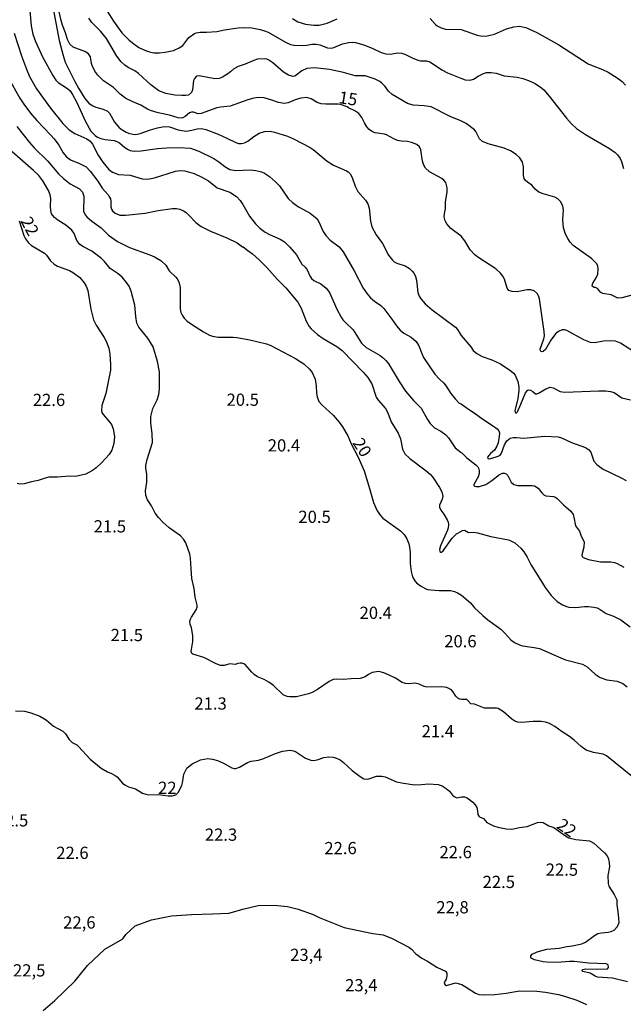
# Model space of a CAD drawing. Units: millimetres. Extents: x 187937 to 191804, y 1675150 to 1681099.
# Drawn here: x 189205 to 189452, y 1679791 to 1680194 of the extents above; entities that cross this region are included whole.
import ezdxf
from ezdxf.enums import TextEntityAlignment as Align

# ---------------------------------------------------------------- set-up
doc = ezdxf.new("R2010")
doc.units = ezdxf.units.MM
doc.header["$MEASUREMENT"] = 0
for name, color, linetype in [('V-CURVA_DE_NIVEL', 40, 'Continuous'), ('V-CURVA_MESTRA', 30, 'Continuous'), ('V-TEXTO_DE_ALTIMETRIA', 7, 'Continuous')]:
    doc.layers.add(name, color=color, linetype=linetype)
doc.styles.get("Standard").update_dxf_attribs({"font": 'simplex.shx', "height": 2.5})

msp = doc.modelspace()

# ---------------------------------------------------------------- linework, layer by layer
at = {"layer": 'V-CURVA_DE_NIVEL'}
for points in [[(189209.32, 1680197.42), (189209.91, 1680191.21), (189210.59, 1680187.89), (189211.65, 1680184.8), (189214.56, 1680178.59)], [(189219.1, 1680197.45), (189221.42, 1680185.28), (189223, 1680179.07), (189223.84, 1680176.4), (189227.57, 1680168.66), (189229.21, 1680165.69), (189231.86, 1680161.55), (189233.53, 1680159.62), (189234.9, 1680158.61), (189236.36, 1680157.92), (189239.33, 1680157.17), (189241.11, 1680156.25), (189241.94, 1680155.47), (189244, 1680151.84), (189245.72, 1680149.75), (189246.7, 1680148.92), (189248.82, 1680147.66), (189249.71, 1680147.28), (189251.49, 1680146.85), (189252.7, 1680146.82), (189254.49, 1680147.15), (189258.69, 1680148.64), (189261.65, 1680149.5), (189264.33, 1680149.99), (189266.46, 1680149.88), (189270.03, 1680148.68), (189273.25, 1680148.16), (189275.67, 1680148.57), (189277.77, 1680149.12), (189279.58, 1680149.21), (189281.34, 1680148.8), (189286.4, 1680146.85), (189289.97, 1680145.29), (189293.57, 1680143.48), (189294.74, 1680143.13), (189295.95, 1680143.06), (189297.16, 1680143.32), (189298.55, 1680144), (189301.05, 1680145.91), (189303.24, 1680147.27), (189305.29, 1680148), (189307.64, 1680148.1), (189309.43, 1680147.75), (189314.81, 1680146.06), (189317.17, 1680145.04), (189324.01, 1680141.44), (189325.22, 1680140.59), (189330.96, 1680135.78), (189333.63, 1680134.21), (189338.95, 1680131.89), (189339.56, 1680131.5), (189340.34, 1680130.6), (189341.18, 1680129.1), (189342.41, 1680125.56), (189343.53, 1680123.49), (189346.64, 1680119.93), (189347.6, 1680118.4), (189348.22, 1680116.61), (189348.72, 1680111.3), (189349.3, 1680108.94), (189351.05, 1680105.69), (189353.59, 1680102.09), (189356.02, 1680097.35), (189357.67, 1680095.29), (189358.41, 1680094.65), (189359.56, 1680094.06), (189362.87, 1680092.97), (189364.65, 1680091.91), (189365.8, 1680090.83), (189366.59, 1680089.83), (189367.17, 1680088.65), (189367.58, 1680087.15), (189368.12, 1680082.15), (189368.65, 1680080.62), (189369.43, 1680079.41), (189371.13, 1680077.48), (189373.89, 1680075), (189383.54, 1680067.88), (189384.26, 1680066.99), (189385.78, 1680064.43), (189389.75, 1680059.92), (189390.74, 1680058.42), (189392.28, 1680057.07), (189394.46, 1680055.85), (189398.41, 1680054.55), (189401.84, 1680052.92), (189406.08, 1680050.06), (189407.28, 1680049.06), (189407.93, 1680048.3), (189408.96, 1680045.63), (189409.36, 1680043.43), (189409.39, 1680042.19), (189408.96, 1680038.63), (189407.81, 1680033.8), (189407.85, 1680033.1)], [(189241.06, 1680197.29), (189243.65, 1680193.15), (189247.02, 1680188.41), (189249.96, 1680185.33), (189251.84, 1680183.8), (189253.91, 1680182.43), (189256.68, 1680181.09), (189258.28, 1680180.53), (189260.12, 1680180.21), (189262.39, 1680180.2), (189264.68, 1680180.42), (189268.15, 1680181.19), (189270.39, 1680182.18), (189271.92, 1680183.21), (189274.41, 1680186.46), (189276.71, 1680188.13), (189277.35, 1680188.42), (189278.98, 1680188.64), (189281.69, 1680188.61), (189285.83, 1680188.97), (189289.04, 1680189.63), (189294.58, 1680190.41), (189297.13, 1680190.6), (189300.13, 1680190.41), (189303.57, 1680189.79), (189305.41, 1680189.23), (189306.81, 1680188.58), (189313.95, 1680184.5), (189316.02, 1680183.62), (189317.42, 1680183.27), (189320.8, 1680183.19), (189322.68, 1680183.35), (189324.75, 1680183.75), (189326.56, 1680183.77), (189327.96, 1680183.43), (189331.15, 1680182.22), (189332.58, 1680182.08), (189333.7, 1680182.32), (189337.26, 1680183.9), (189339.81, 1680184.48), (189341.4, 1680184.56), (189342.52, 1680184.42), (189345.99, 1680183.43), (189349.68, 1680182), (189353.12, 1680180.37), (189354.94, 1680179.74), (189356.85, 1680179.67), (189359.81, 1680180.14), (189361.4, 1680180.09), (189362.81, 1680179.6), (189365.77, 1680178.13), (189368.09, 1680177.22), (189369.24, 1680176.96), (189371.6, 1680176.86), (189372.97, 1680176.49), (189374.56, 1680175.61), (189377.93, 1680173.27), (189380.23, 1680171.96), (189385.65, 1680169.82), (189387.47, 1680169.2), (189389.47, 1680168.98), (189390.81, 1680169.44), (189392.75, 1680170.68), (189395, 1680171.73), (189396.24, 1680172.07), (189398.06, 1680172.16), (189400.09, 1680171.81), (189403.37, 1680170.79), (189408.68, 1680170.19), (189411.03, 1680169.69), (189413.35, 1680168.87), (189416.02, 1680167.69), (189418.66, 1680165.85), (189419.58, 1680165.05), (189421.79, 1680162.48), (189428.86, 1680153.46), (189430.95, 1680151.16), (189432.94, 1680149.28), (189436.66, 1680146.7), (189446.51, 1680141.06), (189448.87, 1680139.35), (189449.75, 1680138.46), (189450.85, 1680136.95), (189451.38, 1680135.74), (189452.28, 1680132.78)], [(189190.75, 1680194.17), (189193.17, 1680187.73), (189195.98, 1680181.05), (189197.82, 1680175.95), (189200.66, 1680169.99), (189203.59, 1680164.48), (189205.26, 1680161.68)], [(189294.58, 1680174.6), (189292.83, 1680173.67), (189291.51, 1680172.44), (189289.97, 1680171.29), (189288.12, 1680170.23), (189286.85, 1680169.73), (189285.09, 1680169.53), (189278.66, 1680170.79), (189277.59, 1680170.58), (189276.7, 1680169.71), (189276.33, 1680168.82), (189275.93, 1680165.05), (189275.46, 1680163.96), (189274.23, 1680162.91), (189273.12, 1680162.66), (189271.59, 1680162.66), (189268.72, 1680162.91), (189264.93, 1680163.49), (189262.1, 1680164.59), (189258.86, 1680167.14), (189253.8, 1680171.76), (189252.26, 1680172.79), (189249.61, 1680174.19), (189248.26, 1680175.13), (189246.73, 1680176.5), (189244.98, 1680178.82), (189240.68, 1680186.06), (189238.26, 1680189.05), (189234.79, 1680192.57), (189233.48, 1680194.33)], [(189316.75, 1680194.25), (189318.98, 1680192.92), (189322.13, 1680191.87), (189325.48, 1680191.51), (189327.68, 1680191.57), (189328.79, 1680191.76), (189330.99, 1680192.27), (189335.11, 1680194.15)], [(189373.12, 1680194.23), (189375.31, 1680191.82), (189376.01, 1680191.25), (189377.58, 1680190.42), (189379.37, 1680189.93), (189385.75, 1680189.69), (189392.36, 1680187.36), (189393.73, 1680187.09), (189395.77, 1680187.05), (189397.17, 1680187.26), (189399.46, 1680187.88), (189404.36, 1680189.97), (189407.4, 1680190.89), (189409.69, 1680191.05), (189412.24, 1680190.55), (189416.82, 1680188.54), (189425.81, 1680183.42), (189437.77, 1680175.73), (189439.39, 1680174.96), (189443.59, 1680173.43), (189445.94, 1680172.24), (189449.6, 1680170.01), (189451.73, 1680168.45), (189453.05, 1680166.99)], [(189202.92, 1680188.21), (189206.01, 1680178.94), (189207.98, 1680173.5), (189209.24, 1680170.5), (189212.05, 1680165.5), (189217.78, 1680157.58), (189222.89, 1680151.23), (189225.41, 1680148.68), (189227.83, 1680147.14), (189232.7, 1680145.04), (189234, 1680144.05), (189234.98, 1680142.83), (189237.28, 1680138.37), (189239.21, 1680135.37), (189241.68, 1680132.47), (189243.21, 1680131.28), (189245.66, 1680130.39), (189250.41, 1680130.05), (189255.28, 1680128.68), (189257.64, 1680128.48), (189260.35, 1680129), (189268.98, 1680131.74), (189270.89, 1680132.03), (189272.8, 1680131.92), (189276.65, 1680130.74), (189279.68, 1680129.34), (189282.4, 1680127.84), (189286.03, 1680125), (189291.18, 1680123.1), (189293.88, 1680121.33), (189295.36, 1680119.8), (189296.56, 1680118.17), (189299.19, 1680113.33), (189301.64, 1680110.18), (189303.47, 1680108.42), (189305.6, 1680106.85), (189307.45, 1680105.83), (189311.82, 1680103.99), (189313.53, 1680102.82), (189315.7, 1680100.69), (189318.39, 1680097.54), (189320.59, 1680093.75), (189321.99, 1680092.41), (189322.82, 1680091.36), (189324.04, 1680088.68), (189324.61, 1680087.83), (189325.59, 1680087.05), (189328.44, 1680085.69), (189330.59, 1680083.85), (189331.93, 1680082.03), (189334.9, 1680075.31), (189336.71, 1680071.99), (189337.41, 1680070.97), (189338.47, 1680069.83), (189341.64, 1680066.83), (189345.03, 1680061.35), (189346.91, 1680059.56), (189352.69, 1680056.26), (189354.03, 1680055.26), (189355.05, 1680054.22), (189355.88, 1680053.14), (189360.43, 1680045.65), (189363.06, 1680041.75), (189366.37, 1680037.88), (189369.45, 1680034.73), (189371.97, 1680030.14), (189373.14, 1680028.42), (189374.92, 1680026.7), (189377.52, 1680025.3), (189379.52, 1680023.87), (189380.57, 1680022.6), (189383.34, 1680018.55), (189385.87, 1680016.55), (189386.15, 1680016.44), (189388.13, 1680014.46), (189391.81, 1680011.57), (189392.63, 1680010.68), (189393.06, 1680009.95), (189393.22, 1680009.06), (189393.12, 1680007.98), (189392.71, 1680006.64)], [(189214.56, 1680178.59), (189218.81, 1680170.85), (189220.05, 1680169.05), (189221.01, 1680168.03), (189224.82, 1680165.63), (189225.84, 1680164.59), (189226.84, 1680163.18), (189228.53, 1680159.87), (189232.08, 1680152.09), (189234.34, 1680148.11), (189236.12, 1680146.31), (189237.03, 1680145.71), (189238.37, 1680145.13), (189240.15, 1680144.7), (189243.85, 1680144.29), (189244.96, 1680143.96), (189246.05, 1680143.33), (189248.26, 1680141.42), (189249.58, 1680140.58), (189250.47, 1680140.21), (189252.03, 1680139.99), (189254.93, 1680140.05), (189261.59, 1680140.99), (189265.35, 1680141.36), (189270.25, 1680141.42), (189275.13, 1680141.17), (189278.44, 1680139.94), (189284.65, 1680136.87), (189286.63, 1680135.61), (189289.1, 1680133.6), (189291.15, 1680132.43), (189293.6, 1680132.01), (189299.62, 1680132.25), (189301.85, 1680132.09), (189304.08, 1680131.54), (189305.41, 1680130.9), (189307.42, 1680129.59), (189309.9, 1680127.41), (189311.43, 1680125.77), (189315.08, 1680120.53), (189316.8, 1680118.87), (189319.2, 1680117.14), (189324.08, 1680114.54), (189326.84, 1680112.25), (189327.64, 1680111.01), (189329.32, 1680107), (189330.4, 1680105.4), (189332.24, 1680103.58), (189335.86, 1680100.72), (189337.5, 1680098.72), (189342.04, 1680090.94), (189345.78, 1680083.81), (189347.36, 1680081.51), (189348.76, 1680079.9), (189350.35, 1680078.55), (189352.9, 1680076.74), (189354.14, 1680075.53), (189357.42, 1680071.24), (189359.35, 1680068.39), (189360.79, 1680066.67), (189362.33, 1680065.51), (189365.42, 1680063.76), (189367.38, 1680062.04), (189368.49, 1680060.21), (189369.67, 1680057.09), (189370.41, 1680055.56), (189375.08, 1680048.71), (189376.91, 1680046.56), (189378.58, 1680045.14), (189379.45, 1680044.19), (189381.59, 1680040.78), (189383.36, 1680038.53), (189385.02, 1680036.81), (189385.86, 1680036.51), (189388.77, 1680034.3), (189391.16, 1680032.86), (189394.68, 1680030.3), (189399.02, 1680027.42), (189400.57, 1680026.25), (189401.22, 1680025.5), (189401.45, 1680024.71), (189401.36, 1680023.12), (189400.9, 1680020.54), (189400.44, 1680019.14), (189399.5, 1680017.63), (189397.77, 1680016.25), (189397.07, 1680015.42), (189396.65, 1680014.7), (189396.66, 1680014.13), (189396.97, 1680013.97), (189397.96, 1680014.1), (189400.92, 1680015.12), (189401.74, 1680015.54), (189402.35, 1680016.37), (189403.49, 1680019.78)], [(189456.78, 1680081.29), (189451.51, 1680079.9), (189449.95, 1680079.84), (189447.18, 1680081.2), (189443.75, 1680081.65), (189442.98, 1680082.09), (189441.58, 1680083.8), (189440.79, 1680084.13), (189440.15, 1680084.19), (189439.58, 1680084.5), (189439.38, 1680084.93), (189439.66, 1680085.88), (189441.04, 1680088.04), (189441.68, 1680089.6), (189441.92, 1680091.76), (189441.71, 1680093), (189441.16, 1680094.03), (189439.09, 1680096.07), (189431.66, 1680101.35), (189430.34, 1680102.75), (189429.4, 1680104.16), (189428.5, 1680105.95), (189427.67, 1680108.62), (189427.37, 1680111.92), (189427.71, 1680115.77), (189427.37, 1680117.58), (189426.47, 1680119.35), (189425.4, 1680120.43), (189424.16, 1680121.08), (189419.42, 1680122.43), (189417.59, 1680123.18), (189416.14, 1680124.4), (189414.75, 1680126), (189412.92, 1680127.25), (189412.16, 1680127.95), (189411.58, 1680128.81), (189411.25, 1680130.02), (189411.25, 1680133.58), (189410.92, 1680135.39), (189409.85, 1680137.2), (189408.36, 1680138.62), (189406.01, 1680140.08), (189403.37, 1680141.14), (189396.82, 1680142.89), (189394.49, 1680143.84), (189393.31, 1680144.96), (189391.79, 1680147.92), (189391.22, 1680148.63), (189387.88, 1680151.21), (189385.7, 1680152.4), (189381.28, 1680154.15), (189373.54, 1680158.03), (189370.64, 1680158.54), (189366.21, 1680158.73), (189363.79, 1680159.47), (189357.58, 1680163.08), (189356.13, 1680164.52), (189354.76, 1680166.44), (189353.41, 1680167.81), (189352.55, 1680168.45), (189350.58, 1680169.44), (189346.56, 1680170.79), (189342.39, 1680170.75), (189337.74, 1680172.19), (189331.98, 1680173.4), (189325.83, 1680174), (189322.71, 1680173.8), (189320.65, 1680172.88), (189317.8, 1680170.68), (189316.91, 1680170.5), (189315.13, 1680171.04), (189313.1, 1680172.25), (189308.71, 1680176.12), (189307.17, 1680177.18), (189306.27, 1680177.57), (189305.16, 1680177.75), (189302.48, 1680177.56), (189300.95, 1680177.06), (189297.39, 1680175.49), (189294.58, 1680174.6)], [(189205.26, 1680161.68), (189206.89, 1680159.13), (189209.57, 1680155.53), (189212.22, 1680152.44), (189217.97, 1680146.53), (189219.28, 1680144.99), (189221.2, 1680142.36), (189223.02, 1680139.26), (189224.26, 1680137.73), (189225.98, 1680136.34), (189229.64, 1680134.89), (189232.42, 1680133.48), (189234.06, 1680131.77), (189237.11, 1680127.6), (189238.91, 1680124.78), (189241.38, 1680122), (189241.97, 1680121.1), (189242.32, 1680120.4), (189242.53, 1680119.48), (189242.54, 1680117.19), (189242.72, 1680116.26), (189243.16, 1680115.56), (189244.33, 1680114.54), (189246.17, 1680113.74), (189248.44, 1680113.71), (189256.49, 1680114.6), (189261.81, 1680115.71), (189267.77, 1680116.53), (189269.42, 1680116.44), (189270.79, 1680116.15), (189272.19, 1680115.55), (189273.31, 1680114.83), (189274.47, 1680113.78), (189277.21, 1680110.7), (189279.39, 1680109.09), (189283.31, 1680107.15), (189289.97, 1680104.5), (189294.11, 1680102.36), (189296.4, 1680100.81), (189296.66, 1680100.77), (189298.5, 1680099.24), (189300.46, 1680097.96), (189303.37, 1680095.37), (189306.27, 1680092.35), (189310.57, 1680087.5), (189314.03, 1680083.94), (189319.03, 1680078.09), (189320.35, 1680075.66), (189322.4, 1680070.34), (189323.65, 1680068.17), (189324.47, 1680067.17), (189327.07, 1680064.89), (189329.38, 1680063.3), (189334.94, 1680059.95), (189337.1, 1680058.29), (189345.73, 1680049.54), (189347.64, 1680047.26), (189349.2, 1680044.67), (189351.05, 1680039.22), (189351.81, 1680037.98), (189354.81, 1680034.57), (189355.76, 1680032.79), (189357.23, 1680029.22), (189360.08, 1680024.51), (189360.95, 1680022.21), (189361.75, 1680018.04), (189362.82, 1680016), (189364.84, 1680014.12), (189371.44, 1680009.17), (189373.24, 1680007.59), (189374.1, 1680006.64), (189377.01, 1680002.31), (189377.9, 1680000.52), (189378.36, 1679998.77), (189378.08, 1679997.56), (189376.96, 1679995.11), (189376.98, 1679994.19), (189377.5, 1679992.98), (189378.78, 1679991.42), (189380.15, 1679989.12), (189380.5, 1679988.1), (189380.62, 1679987.08), (189380.53, 1679985.84), (189380.26, 1679984.89), (189377.34, 1679978.36), (189377.01, 1679976.92), (189377.13, 1679976.14), (189377.44, 1679975.86), (189377.79, 1679975.86), (189378.48, 1679976.38), (189382.09, 1679981.54), (189383.95, 1679983.26), (189385.91, 1679984.47), (189386.27, 1679984.69), (189387.15, 1679984.81)], [(189288.92, 1679929.39), (189287.39, 1679929.4), (189285.57, 1679930.13), (189280.54, 1679932.75), (189276.08, 1679934.1), (189275.63, 1679934.4), (189275.43, 1679934.7), (189275.41, 1679935.11), (189276.04, 1679939.31), (189276.06, 1679941.76), (189275.44, 1679944.82), (189274.93, 1679946.38), (189274.83, 1679947.5), (189275.06, 1679948.39), (189275.52, 1679949.28), (189277.37, 1679952.18), (189277.75, 1679953.26), (189277.78, 1679954.15), (189277.06, 1679957.46), (189276.6, 1679961), (189275.68, 1679964.98), (189275.31, 1679968.96), (189275.11, 1679973.39), (189274.76, 1679974.95), (189273.15, 1679979.6), (189272.27, 1679981.16), (189270.95, 1679982.45), (189266.4, 1679985.79), (189263.75, 1679988.16), (189262.03, 1679989.95), (189260.65, 1679991.78), (189259.18, 1679994.73), (189257.43, 1679997.21), (189256.76, 1679998.96), (189256.68, 1680000.94), (189257.22, 1680004.51), (189257.16, 1680007.79), (189256.84, 1680010.02), (189256.87, 1680011.35), (189257.41, 1680013.81), (189259.53, 1680020.65), (189259.44, 1680024.41), (189258.81, 1680028.61), (189258.88, 1680031.29), (189259.69, 1680034.6), (189261.43, 1680038.17), (189262.1, 1680040.37), (189262.46, 1680042.82), (189262.4, 1680049.67), (189261.65, 1680053.87), (189259.85, 1680059.83), (189257.66, 1680063.37), (189254.01, 1680067.85), (189253.19, 1680069.6), (189252.69, 1680072.25), (189252.35, 1680076.9), (189250.79, 1680082.66), (189249.96, 1680084.64), (189248.96, 1680086.18), (189247.11, 1680088.33), (189245.51, 1680089.69), (189242.22, 1680091.96), (189239.92, 1680094.77), (189238.67, 1680096.06), (189234.66, 1680098.99), (189231.3, 1680100.75), (189229.85, 1680101.8), (189228.64, 1680103.36), (189227.49, 1680106.2), (189226.51, 1680107.6), (189224.11, 1680109.6), (189220.79, 1680111.76), (189219.48, 1680112.77), (189218.75, 1680113.55), (189218.29, 1680114.29), (189217.89, 1680115.63), (189217.81, 1680117.41), (189217.95, 1680120.53), (189217.7, 1680122.06), (189217, 1680123.84), (189214.72, 1680127.83), (189212.98, 1680129.93), (189210.8, 1680132.06), (189200.98, 1680140.56)], [(189204.96, 1680111.49), (189206.95, 1680105.37), (189207.62, 1680104.03), (189208.75, 1680102.41), (189209.98, 1680101.35), (189215.32, 1680098.22), (189216.14, 1680097.38), (189217.84, 1680095.08), (189219.38, 1680093.66), (189220.69, 1680092.93), (189225.54, 1680091.12), (189227.29, 1680090.19), (189229.76, 1680088.28), (189231.62, 1680086.08), (189232.44, 1680084.64), (189233.04, 1680082.85), (189234.32, 1680075.34), (189235.44, 1680070.91), (189236.48, 1680068.68), (189239.76, 1680063.74), (189240.56, 1680062.18), (189241.65, 1680059.32), (189242.14, 1680056.87), (189242.38, 1680052.66), (189242.32, 1680050.24), (189240.42, 1680040.72), (189238.88, 1680035.84), (189238.65, 1680033.62), (189238.81, 1680032.95), (189239.31, 1680032.1), (189241.73, 1680029.41), (189242.7, 1680028.04), (189243.46, 1680026.26), (189243.99, 1680023.14), (189243.78, 1680020.27), (189242.88, 1680017.6), (189241.83, 1680015.84), (189238.88, 1680012.48), (189236.47, 1680010.33), (189235.06, 1680009.3), (189232.22, 1680007.77), (189228.02, 1680006.76), (189225.6, 1680006.88), (189220.73, 1680006.54), (189217.19, 1680006.5), (189215.63, 1680006.15), (189212.76, 1680005.09), (189210.09, 1680004.63), (189207, 1680003.83), (189205.22, 1680003.66), (189204.13, 1680003.86)], [(189407.85, 1680033.1), (189408.04, 1680032.87), (189408.39, 1680032.79), (189408.79, 1680033.19), (189410.23, 1680036.37), (189412.06, 1680041.02), (189412.89, 1680042.02), (189413.2, 1680042.21), (189414.15, 1680042.14), (189415.13, 1680041.57), (189416.19, 1680040.65), (189416.82, 1680040.65), (189417.77, 1680041.01), (189420.42, 1680042.69), (189422.22, 1680043.29), (189423.4, 1680043.08), (189426.32, 1680041.6), (189428.1, 1680041.25), (189442.06, 1680041.86), (189444.96, 1680041.83), (189446.93, 1680041.62), (189448.36, 1680041.1), (189451.47, 1680039.04), (189455.13, 1680038.21)], [(189403.49, 1680019.78), (189404.46, 1680021.32), (189405.85, 1680022.41), (189407.05, 1680022.76), (189408.42, 1680022.78), (189411.41, 1680022.49), (189419.96, 1680023.23), (189425.5, 1680022.97), (189426.9, 1680022.62), (189431, 1680020.76), (189436.73, 1680018.66), (189437.96, 1680017.79), (189438.8, 1680016.72), (189440.12, 1680013.13), (189441.25, 1680011.7), (189443.62, 1680009.95), (189451.33, 1680006.29), (189453.3, 1680005.21)], [(189392.71, 1680006.64), (189390.96, 1680003.53), (189391.02, 1680003.05), (189391.26, 1680002.89), (189391.95, 1680002.72), (189393.25, 1680002.72), (189395.86, 1680003.49), (189398.36, 1680005.18), (189401.52, 1680007.61), (189402.71, 1680008.22), (189403.59, 1680008.2), (189404.24, 1680007.87), (189404.86, 1680007.25), (189406.32, 1680004.48), (189407.37, 1680003.51), (189408.93, 1680003.13), (189414.91, 1680003.16), (189415.8, 1680002.97), (189417.31, 1680001.95), (189418.75, 1680000.09), (189419.69, 1679999.22), (189420.44, 1679998.91), (189423.53, 1679998.62), (189424.42, 1679998.31), (189425.1, 1679997.83), (189427.69, 1679995.18), (189430.61, 1679992.65), (189431.59, 1679991.19), (189431.93, 1679990.08), (189432.55, 1679986.55), (189434.24, 1679984.36), (189434.89, 1679982.35), (189436.08, 1679980), (189435.99, 1679977.81), (189435.16, 1679974.75), (189435.27, 1679973.99), (189435.7, 1679973.66), (189437.93, 1679972.83), (189442.79, 1679971.82), (189446.99, 1679971.84), (189448.55, 1679971.62), (189449.63, 1679971.21), (189452.3, 1679969.71)], [(189387.15, 1679984.81), (189388.84, 1679983.89), (189390.77, 1679984), (189392.43, 1679983.75), (189397.99, 1679982.27), (189405.11, 1679980.84), (189406.43, 1679980.35), (189407.73, 1679979.58), (189410.17, 1679977.44), (189411.41, 1679975.96), (189412.81, 1679973.77), (189414.3, 1679970.84), (189420.23, 1679961.38), (189422.68, 1679958.04), (189425.08, 1679955.62), (189427.21, 1679954.23), (189428.9, 1679953.53), (189429.85, 1679953.32), (189432.68, 1679953.18), (189436.28, 1679953.56), (189437.93, 1679953.56), (189440.06, 1679953.31), (189441.49, 1679952.97), (189442.73, 1679952.36), (189445.16, 1679950.67), (189448.1, 1679949.59), (189451.09, 1679948.12), (189454.88, 1679945.24)], [(189459.45, 1679880.98), (189445.27, 1679892.52), (189443.91, 1679893.15), (189439.96, 1679893.81), (189436.88, 1679894.84), (189434.86, 1679896.24), (189432.04, 1679898.84), (189430.17, 1679900.31), (189427.07, 1679902.25), (189424.06, 1679904.47), (189421.95, 1679905.71), (189420.31, 1679906.29), (189418.56, 1679906.53), (189415.29, 1679906.53), (189410.46, 1679906.07), (189408.93, 1679906.25), (189407.79, 1679906.69), (189406.48, 1679907.53), (189403.08, 1679910.52), (189400.89, 1679911.89), (189400.22, 1679912.03), (189395.42, 1679911.95), (189391.25, 1679913.57), (189389.72, 1679913.73), (189388.58, 1679915.13), (189388.13, 1679915.47), (189385.97, 1679915.46), (189385.29, 1679915.64), (189384.46, 1679916.12), (189383.59, 1679916.93), (189382.39, 1679918.77), (189381.79, 1679919.42), (189379.91, 1679920.39), (189377.74, 1679920.69), (189371.76, 1679920.61), (189370.64, 1679920.83), (189368.58, 1679921.78), (189367.01, 1679922.2), (189364.37, 1679921.97), (189363.03, 1679922.04), (189361.73, 1679922.49), (189359, 1679924.23), (189356.12, 1679925.67), (189354.12, 1679926.49), (189352.1, 1679926.94), (189349.46, 1679926.52), (189347.96, 1679925.76), (189346.53, 1679924.77), (189344.56, 1679924.05), (189340.83, 1679924.04), (189337.71, 1679923.67), (189334.84, 1679923.91), (189333.5, 1679923.69), (189331.82, 1679922.83), (189327.01, 1679919.64), (189324.82, 1679918.43), (189323.31, 1679917.8), (189318.44, 1679916.66), (189315.57, 1679916.55), (189314.68, 1679916.68), (189312.96, 1679917.41), (189308.99, 1679921.27), (189307.16, 1679922.63), (189305.27, 1679923.72), (189302.53, 1679924.83), (189301.13, 1679925.79), (189300.12, 1679926.73), (189297.34, 1679929.99), (189296.02, 1679930.44), (189295.35, 1679930.42), (189294.46, 1679930.31), (189293.34, 1679929.91), (189291.15, 1679930.06), (189288.92, 1679929.39)], [(189203.56, 1679910.9), (189207.16, 1679910.8), (189209.71, 1679910.06), (189213.43, 1679908.72), (189215.15, 1679907.79), (189216.2, 1679907.03), (189218.99, 1679904.55), (189222.86, 1679902.58), (189223.93, 1679901.48), (189225.4, 1679899.21), (189226.12, 1679898.45), (189226.69, 1679897.93), (189228.59, 1679896.9), (189229.32, 1679896.31), (189234.1, 1679891.15), (189238.56, 1679887.41), (189241.11, 1679885.91), (189242.8, 1679885.25), (189244.33, 1679884.42), (189245.04, 1679883.81), (189247.25, 1679881.26), (189248.28, 1679880.54)], [(189248.28, 1679880.54), (189249.77, 1679879.84), (189252.58, 1679879), (189255.51, 1679877.25), (189256.75, 1679876.74), (189258.02, 1679876.49), (189261.91, 1679876.61), (189265.98, 1679876.04), (189267.54, 1679876.05), (189269.04, 1679876.52), (189270.01, 1679877.44), (189271.52, 1679880.36), (189271.83, 1679881.44), (189272.38, 1679885.01), (189273.62, 1679887.43), (189275.77, 1679889.23), (189279.23, 1679890.85), (189282.13, 1679891.36), (189284.14, 1679891.11), (189286.14, 1679890.53), (189288.57, 1679889.51), (189292.01, 1679887.52), (189292.9, 1679887.28), (189293.57, 1679887.32), (189295.09, 1679887.79), (189298.45, 1679889.72), (189299.97, 1679890.28), (189302.87, 1679890.7), (189304.62, 1679891.17), (189309.88, 1679893.37), (189312.74, 1679894.37), (189315.86, 1679894.77), (189317.2, 1679894.56), (189318.09, 1679894.23), (189322.07, 1679891.55), (189324.3, 1679890.66), (189325.41, 1679890.56), (189326.94, 1679890.79), (189329.65, 1679891.76), (189331.66, 1679892.06), (189333.44, 1679891.95), (189334.78, 1679891.56), (189336.34, 1679890.82), (189337.68, 1679889.75), (189341.16, 1679886.48), (189344.49, 1679883.94), (189346.05, 1679883.08), (189347.61, 1679882.96), (189351.12, 1679884.08), (189353.35, 1679884.18), (189354.68, 1679883.86), (189359.37, 1679881.77), (189362.23, 1679881.21), (189366.88, 1679880.6), (189369.53, 1679880.67), (189372.39, 1679881.01), (189376.41, 1679880.74), (189377.97, 1679880.15), (189379.72, 1679879.11), (189380.98, 1679877.97), (189382.28, 1679876.39), (189383, 1679875.82), (189384.08, 1679875.34), (189386.01, 1679875.7), (189387.12, 1679875.66), (189388.23, 1679875.29), (189390.58, 1679873.54), (189391.58, 1679872.43), (189392.16, 1679871.32), (189392.49, 1679870.01), (189392.65, 1679868.46), (189393.05, 1679867.8), (189393.31, 1679867.56), (189394.94, 1679866.88), (189396.35, 1679865.24), (189399.07, 1679863.84), (189400.85, 1679863.27), (189404.16, 1679862.53), (189406.55, 1679862.43), (189409.63, 1679863.16), (189412.75, 1679863.59), (189417.07, 1679865.17), (189418.41, 1679865.37), (189419.3, 1679865.15), (189421.71, 1679863.81), (189423.72, 1679863.1), (189428.55, 1679859.69), (189429.88, 1679858.96), (189432.75, 1679858.17), (189438.28, 1679857.63), (189438.86, 1679857.44), (189440.04, 1679856.69), (189444.51, 1679852.72), (189445.45, 1679851.66), (189445.94, 1679850.75)], [(189445.94, 1679850.75), (189446.4, 1679848.77), (189446.48, 1679846.99), (189445.84, 1679843.46), (189445.89, 1679840.27), (189446.28, 1679839.08), (189448.45, 1679835.67), (189449.57, 1679833.26)], [(189440.36, 1679818.96), (189441.74, 1679819.71), (189443.17, 1679820.08), (189446.01, 1679820.26), (189447.11, 1679820.54), (189448.34, 1679821.18), (189449.77, 1679822.57), (189450.38, 1679824.26), (189450.23, 1679827.5), (189449.61, 1679831.58), (189449.59, 1679832.26), (189449.57, 1679833.26)], [(189214.81, 1679788.2), (189219.54, 1679792.39), (189227.83, 1679800.23), (189232.89, 1679806.65), (189239.98, 1679813.29), (189247.37, 1679817.53), (189248.68, 1679819.37), (189252.51, 1679822.82), (189259.15, 1679825.41), (189267.29, 1679826.95), (189275.43, 1679827.59), (189284.1, 1679827.78), (189290.74, 1679828.12), (189297.01, 1679829.81), (189302.82, 1679831.15), (189309.27, 1679831.37), (189314.77, 1679830.75), (189319.13, 1679829.76), (189325.21, 1679827.52), (189327.7, 1679826.35), (189337.88, 1679822.23), (189349.71, 1679819.7), (189353.93, 1679819.15), (189357.63, 1679817.7), (189364.38, 1679814.15), (189365.47, 1679813.33), (189367.24, 1679811.42), (189369.72, 1679809.66), (189372.1, 1679808.38), (189375.91, 1679805.94), (189379.71, 1679804.13), (189380.01, 1679803.42), (189380.01, 1679802.43), (189379.62, 1679801.08), (189378.92, 1679799.67), (189379.09, 1679798.94), (189379.84, 1679798.53), (189383.55, 1679799.5), (189386.08, 1679798.84), (189388.33, 1679797.56), (189391.62, 1679795.35), (189392.98, 1679794.82), (189395.27, 1679794.64), (189399.64, 1679794.82), (189404.24, 1679795.33), (189408.14, 1679796.05), (189409.87, 1679796.22), (189416.79, 1679796.18), (189420.32, 1679795.78), (189425.58, 1679794.75), (189428.12, 1679794.16), (189433.16, 1679792.45), (189437.06, 1679790.66)], [(189420.8, 1679813.33), (189425.95, 1679813.73), (189428.97, 1679814.49), (189431.18, 1679814.74), (189435.23, 1679815.55), (189436.66, 1679816.25), (189440.36, 1679818.96)], [(189453.84, 1679799.92), (189447.7, 1679801.44), (189441.63, 1679801.94), (189440.67, 1679802.25), (189438.52, 1679803.45), (189435.57, 1679804.22), (189435.32, 1679804.43), (189435.32, 1679804.75), (189435.63, 1679805.01), (189436.7, 1679805.23), (189441.77, 1679805.12), (189445.62, 1679805.27), (189446.08, 1679805.81), (189446, 1679806.89), (189445.12, 1679807.37), (189437.98, 1679807.66), (189432.02, 1679808.29), (189430.11, 1679808.29), (189425.03, 1679807.92), (189420.84, 1679808.01), (189419.4, 1679808.14), (189415.87, 1679809.01), (189414.42, 1679809.7), (189414.29, 1679809.85), (189414.3, 1679810.6), (189414.87, 1679811.29), (189416.94, 1679812.26), (189420.8, 1679813.33)]]:
    msp.add_lwpolyline(points, dxfattribs=at)
at = {"layer": 'V-CURVA_MESTRA'}
for points in [[(189287.42, 1680157.94), (189285.89, 1680157.64), (189279.39, 1680155.29), (189278.21, 1680155.18), (189276.27, 1680155.93), (189275.48, 1680155.9), (189274.74, 1680155.56), (189272.97, 1680154.16), (189271.97, 1680153.59), (189271.21, 1680153.48), (189270.03, 1680153.57), (189266.53, 1680154.71), (189261.84, 1680155.64), (189258.69, 1680156.62), (189257.54, 1680157.13), (189254.77, 1680158.78), (189251.27, 1680160.2), (189248.67, 1680161.54), (189246.38, 1680163.23), (189243.64, 1680165.96), (189239.56, 1680168.68), (189237.22, 1680171.02), (189236.01, 1680172.73), (189234.88, 1680175.06), (189234.59, 1680175.85), (189234.12, 1680178.56), (189233.42, 1680179.74), (189231.91, 1680180.73), (189227.14, 1680182.52), (189225.69, 1680183.75), (189224.74, 1680185.66), (189223.99, 1680188.37), (189222.73, 1680191.52), (189222.13, 1680193.47), (189221.42, 1680197)], [(189448.98, 1680062.11), (189447.04, 1680062.35), (189443.99, 1680062.2), (189440.47, 1680061.5), (189438.7, 1680061.63), (189436.02, 1680062.71), (189428.97, 1680066.6), (189428.21, 1680066.86), (189427.19, 1680066.88), (189425.66, 1680066.2), (189424.45, 1680065.19), (189422.52, 1680062.56), (189420.37, 1680058.81), (189419.41, 1680058.01), (189418.94, 1680057.86), (189418.52, 1680057.96), (189418.21, 1680058.28), (189418.14, 1680058.84), (189419.66, 1680063.17), (189419.87, 1680064.39), (189419.83, 1680066.09), (189417.81, 1680079.53), (189417.45, 1680080.74), (189416.89, 1680081.73), (189415.64, 1680082.81), (189414.28, 1680083.23), (189412.75, 1680083.16), (189408.78, 1680082.38), (189406.65, 1680082.44), (189405.37, 1680082.89), (189404.6, 1680083.86), (189403.5, 1680087.6), (189402.91, 1680088.72), (189401.95, 1680089.99), (189400.02, 1680091.72), (189393.07, 1680096.23), (189391.41, 1680097.48), (189389.5, 1680099.51), (189387.27, 1680103.21), (189385.79, 1680105.19), (189381.59, 1680108.35), (189379.92, 1680110.15), (189379.28, 1680111.39), (189378.92, 1680113.08), (189378.98, 1680114.35), (189379.43, 1680116.45), (189379.46, 1680119.03), (189380.15, 1680123.24), (189380.07, 1680124.93), (189379.51, 1680127.06), (189378.74, 1680128.05), (189377.9, 1680128.75), (189372.82, 1680131.53), (189371.26, 1680132.92), (189370.59, 1680134.16), (189370.05, 1680135.82), (189369.32, 1680140.44), (189368.73, 1680141.65), (189367.62, 1680142.65), (189365.51, 1680143.54), (189363.86, 1680143.91), (189361.37, 1680144.04), (189359.72, 1680144.37), (189358.3, 1680144.97), (189355.32, 1680146.68), (189354.43, 1680146.95), (189350.67, 1680147.42), (189349.59, 1680147.84), (189348.12, 1680148.83), (189347.18, 1680149.84), (189346.23, 1680151.49), (189345.24, 1680153.76), (189343.9, 1680155.4), (189342.29, 1680156.46), (189339.67, 1680157.73), (189339.24, 1680158.08), (189336.41, 1680159.01), (189335.51, 1680159.16), (189330.45, 1680159.11), (189328.5, 1680159.3), (189326.94, 1680159.83), (189324.49, 1680161.34), (189322.55, 1680161.88), (189320.22, 1680161.68), (189317.88, 1680160.93), (189315, 1680159.67), (189313.41, 1680159.47), (189311.08, 1680159.85), (189308.34, 1680160.87), (189305.22, 1680161.76), (189302.9, 1680161.92), (189300.95, 1680161.65), (189298.6, 1680160.98), (189291.34, 1680158.34), (189287.42, 1680157.94)], [(189204.07, 1680150.06), (189209.29, 1680143.51), (189211.2, 1680141.33), (189216.76, 1680135.91), (189221.14, 1680130.64), (189223.14, 1680128.76), (189225.91, 1680126.63), (189229.66, 1680124.48), (189230.85, 1680123.11), (189231.43, 1680121.52), (189231.38, 1680115.4), (189231.94, 1680113.92), (189232.71, 1680113.06), (189234.72, 1680111.32), (189238.59, 1680108.52), (189241.6, 1680105.56), (189245.28, 1680102.93), (189250.12, 1680100.53), (189258.5, 1680097.52), (189260.38, 1680096.66), (189262.99, 1680095.15), (189265.03, 1680093.27), (189266.35, 1680091.02), (189269.1, 1680088.4), (189269.69, 1680087.66), (189270.32, 1680086.48), (189270.87, 1680084.19), (189270.9, 1680075.43), (189271.16, 1680073.9), (189271.66, 1680072.76), (189272.5, 1680071.6), (189273.7, 1680070.4), (189275.48, 1680069.07), (189280.44, 1680065.95), (189282.92, 1680064.67), (189284.14, 1680064.25), (189286.43, 1680063.85), (189292.51, 1680063.78), (189294.04, 1680063.62), (189299.36, 1680062.77), (189306.21, 1680061.1), (189307.74, 1680060.5), (189318.02, 1680055.06), (189321.39, 1680052.85), (189323.76, 1680050.75), (189324.9, 1680049.29), (189326.05, 1680046.61), (189326.56, 1680043.93), (189326.65, 1680040.91), (189326.86, 1680039.38), (189327.64, 1680037.47), (189328.92, 1680035.98), (189333.4, 1680031.89), (189335.88, 1680029.03), (189337.33, 1680027.05), (189339.49, 1680023.46), (189340.83, 1680020.12), (189343.55, 1680015.02), (189346.1, 1680009.12), (189348.1, 1680002.88), (189349.98, 1679996.13), (189351.5, 1679992.75), (189352.75, 1679990.87), (189353.81, 1679989.72), (189361, 1679984.53), (189362.45, 1679983.1), (189363.61, 1679981.29), (189364.44, 1679979.19), (189364.71, 1679977.91), (189364.89, 1679975.81), (189364.92, 1679971.22), (189365.4, 1679967.85), (189365.96, 1679965.74), (189366.8, 1679964.02), (189367.55, 1679963.22), (189369.21, 1679962.05), (189371.34, 1679960.87), (189372.17, 1679960.58), (189373.44, 1679960.36), (189376.82, 1679960.18), (189381.44, 1679960.15)], [(189475.75, 1680045.34), (189451.05, 1680061.3), (189448.98, 1680062.11)], [(189381.44, 1679960.15), (189383.13, 1679959.74), (189384.37, 1679959.21), (189385.93, 1679958.28), (189389.59, 1679955.1), (189391.3, 1679953.1), (189394.74, 1679949.84), (189396.75, 1679948.18), (189402.03, 1679944.32), (189403.71, 1679942.69), (189406.13, 1679939.96), (189407.61, 1679938.85), (189409.68, 1679937.86), (189410.92, 1679937.48), (189415.72, 1679936.85), (189417.9, 1679936.39), (189425.63, 1679932.94), (189428.55, 1679931.81), (189435.38, 1679929.97), (189437.34, 1679928.91), (189440.59, 1679925.9), (189442.71, 1679924.49), (189445.36, 1679923.59), (189449.64, 1679923.02), (189451.92, 1679922.12), (189453.66, 1679920.74)]]:
    msp.add_lwpolyline(points, dxfattribs=at)

# ---------------------------------------------------------------- texts
at = {"layer": 'V-TEXTO_DE_ALTIMETRIA'}
for s, rotation, p in [('15', 351, (189335.2, 1680158.09)), ('22', 298, (189204, 1680110.67)), ('20', 303, (189339.86, 1680019.69)), ('22', 325, (189423.59, 1679861.88))]:
    msp.add_text(s, height=5, rotation=rotation, dxfattribs=at).set_placement(p, align=Align.BOTTOM_LEFT)
for s, p in [('22.6', (189210.56, 1680034.07)), ('20.5', (189289.83, 1680034.15)), ('20.4', (189306.69, 1680015.46)), ('20.5', (189319.21, 1679986.22)), ('21.5', (189235.48, 1679982.33)), ('20.4', (189344.24, 1679946.95)), ('21.5', (189242.41, 1679937.85)), ('20.6', (189378.88, 1679935.32)), ('21.3', (189276.68, 1679909.82)), ('21.4', (189369.65, 1679898.48)), ('22', (189261.82, 1679875.32)), ('22.5', (189195.47, 1679862.01)), ('22.3', (189280.95, 1679856.15)), ('22.6', (189329.84, 1679850.64)), ('22.6', (189220.16, 1679848.71)), ('22.6', (189376.94, 1679848.99)), ('22.5', (189420.39, 1679841.82)), ('22.5', (189394.58, 1679836.8)), ('22,8', (189375.65, 1679826.42)), ('22,6', (189223, 1679820.21)), ('23,4', (189315.85, 1679806.95)), ('22,5', (189202.47, 1679800.59)), ('23,4', (189338.33, 1679794.52))]:
    msp.add_text(s, height=5, dxfattribs=at).set_placement(p, align=Align.BOTTOM_LEFT)

doc.saveas('drawing.dxf')
